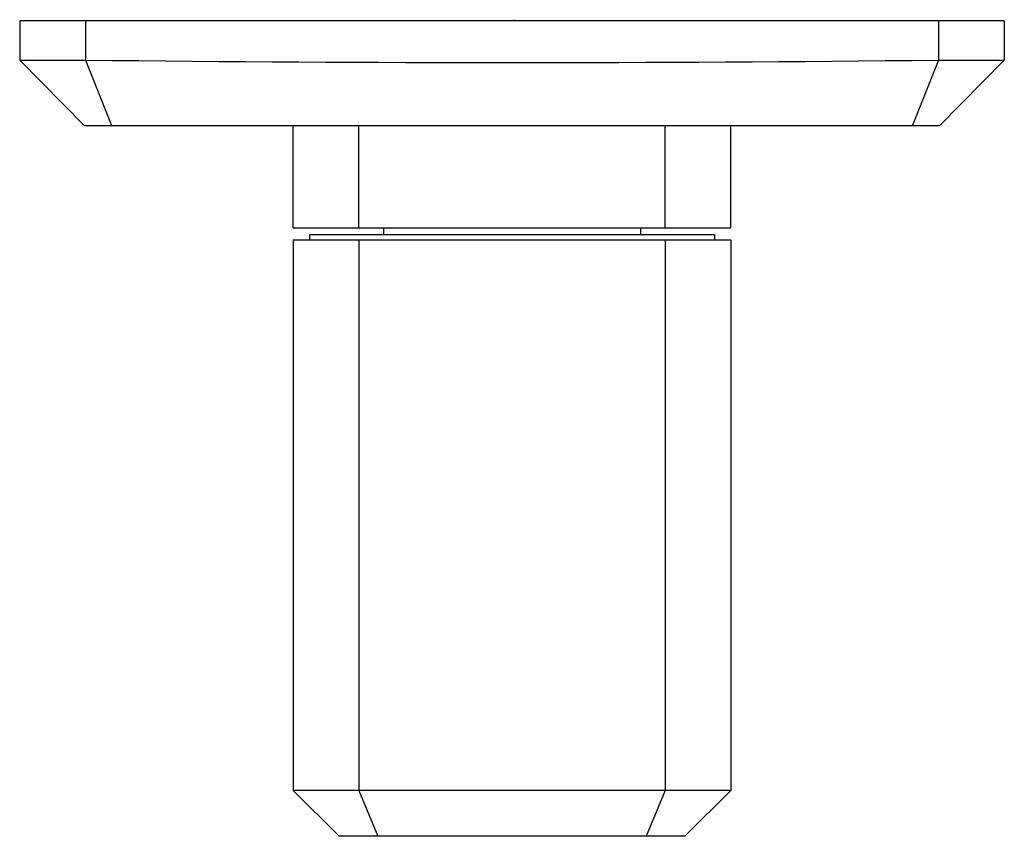
# Model space of a CAD drawing. Units: inches. Extents: x 4911.05 to 4914.59, y -5.5 to -2.56.
import ezdxf

# ---------------------------------------------------------------- set-up
doc = ezdxf.new("R2010")
doc.units = ezdxf.units.IN
doc.header["$LTSCALE"] = 0.64311
doc.header["$MEASUREMENT"] = 0
doc.layers.get('0').update_dxf_attribs({"color": 255, "linetype": 'CONTINUOUS'})
doc.layers.get('Defpoints').update_dxf_attribs({"linetype": 'CONTINUOUS'})
doc.styles.get("Standard").update_dxf_attribs({"font": 'txt', "width": 0.8})

msp = doc.modelspace()

# ---------------------------------------------------------------- linework, layer by layer
for p, q in [((4914.5914, -2.5641), (4911.0481, -2.5641)), ((4911.0481, -2.5641), (4911.0481, -2.7048)), ((4911.2844, -2.5641), (4911.2844, -2.7049)), ((4914.3552, -2.5641), (4914.3552, -2.7049)), ((4914.5914, -2.5641), (4914.5915, -2.7048)), ((4911.0481, -2.7048), (4911.2816, -2.9411)), ((4911.2844, -2.7049), (4911.3797, -2.9422)), ((4914.3552, -2.7049), (4914.2599, -2.9422)), ((4914.5915, -2.7048), (4914.358, -2.9411)), ((4914.358, -2.9411), (4911.2816, -2.9411)), ((4912.0324, -3.3082), (4912.0324, -2.9411)), ((4912.2686, -3.3082), (4912.2686, -2.9411)), ((4913.371, -3.3082), (4913.371, -2.9411)), ((4913.6072, -3.3082), (4913.6072, -2.9411)), ((4912.0324, -3.3082), (4913.6072, -3.3082)), ((4912.3572, -3.3082), (4912.3572, -3.3319)), ((4913.2824, -3.3082), (4913.2824, -3.3319)), ((4912.0324, -3.3515), (4912.0324, -5.3319)), ((4912.0324, -3.3515), (4913.6072, -3.3515)), ((4912.0914, -3.3319), (4913.5481, -3.3319)), ((4912.0914, -3.3319), (4912.0914, -3.3515)), ((4912.2686, -3.3515), (4912.2686, -5.3319)), ((4913.371, -3.3515), (4913.371, -5.3319)), ((4913.5481, -3.3319), (4913.5481, -3.3515)), ((4913.6072, -3.3515), (4913.6072, -5.3319)), ((4913.6072, -5.3319), (4912.0324, -5.3319)), ((4912.1977, -5.4972), (4912.0324, -5.3319)), ((4912.2686, -5.3319), (4912.3371, -5.4972)), ((4913.371, -5.3319), (4913.3025, -5.4972)), ((4913.4418, -5.4972), (4913.6072, -5.3319)), ((4913.4418, -5.4972), (4912.1977, -5.4972))]:
    msp.add_line(p, q)
for centre, radius, start, end in [((4911.1677, 11.0323), 13.7377, 269.5011, 270.48643), ((4912.8198, 129.93), 132.6437, 269.336751, 270.663249), ((4914.4719, 11.0323), 13.7377, 269.51357, 270.4989)]:
    msp.add_arc(centre, radius, start, end)

# ---------------------------------------------------------------- texts
at = {"layer": 'Defpoints'}
for tag, p, s in [('TRADENAME', (4912.82, -2.5623), 'BEZEL'), ('MODELNUMBER', (4912.82, -2.5606), 'P33360-00'), ('PRODUCT', (4912.82, -2.564), 'VALVE TRIM')]:
    msp.add_attdef(tag, p, s, height=0.001, dxfattribs=at)

doc.saveas('drawing.dxf')
